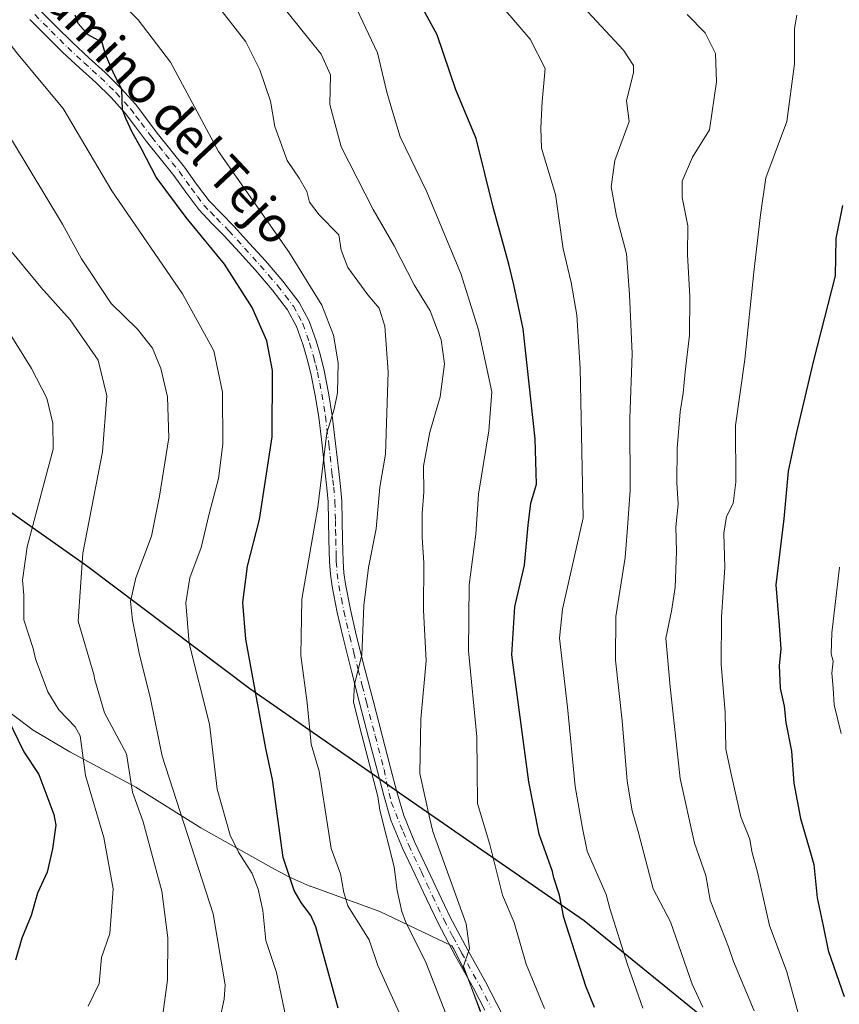
# Model space of a CAD drawing. Units: metres. Extents: x 546140 to 549581, y 4714707 to 4717043.
# Drawn here: x 548246 to 548430, y 4716512 to 4716734 of the extents above; entities that cross this region are included whole.
import ezdxf
from ezdxf.enums import TextEntityAlignment as Align

# ---------------------------------------------------------------- set-up
doc = ezdxf.new("R2010")
doc.units = ezdxf.units.M
doc.header["$MEASUREMENT"] = 0
doc.linetypes.add('DGN Style 4', pattern=[2.638475, 1.318413, -0.659207, 0.001648, -0.659207])
for name, color, linetype, lineweight in [('Arbolado forestal CxS', 92, 'Continuous', 0), ('Comarca', 135, 'Continuous', 13), ('Comarca CxS', 21, 'Continuous', 0), ('Comunidad autónoma', 142, 'Continuous', 30), ('Comunidad Autónoma CxS', 142, 'Continuous', 0), ('Curva de nivel maestra', 30, 'Continuous', 30), ('Curva de nivel normal', 30, 'Continuous', 0), ('Matorral CxS', 135, 'Continuous', 0), ('Municipio', 91, 'Continuous', 13), ('Municipio CxS', 4, 'Continuous', 0), ('Pista no pavimentada Cxs', 111, 'Continuous', 0), ('Pista no pavimentada eje', 91, 'DGN Style 4', 0), ('Provincia', 7, 'Continuous', 0), ('Provincia CxS', 1, 'Continuous', 0), ('Texto cartográfico', 7, 'Continuous', 0)]:
    doc.layers.add(name, color=color, linetype=linetype, lineweight=lineweight)
doc.styles.add('Style-Arial', font='txt')

# ---------------------------------------------------------------- blocks, each defined once
blk = doc.blocks.new('*U9')
at = {"layer": 'Matorral CxS', "color": 135, "linetype": 'Continuous', "lineweight": 0}
blk.add_polyline3d([(548349.5201, 4716510.2801, 860.24), (548346.1401, 4716519.0201, 860.4266), (548343.3801, 4716524.3301, 861.0037), (548343.0601, 4716524.9601, 860.9865), (548326.7802, 4716532.6701, 866.5867), (548311.1401, 4716538.3701, 872.9218), (548311.0201, 4716538.4201, 872.9624), (548306.2701, 4716540.5201, 874.6719), (548305.3001, 4716541.0301, 875.0377), (548302.1901, 4716542.6601, 876.1226), (548286.4601, 4716551.5401, 882.8479), (548271.7601, 4716560.6701, 889.4759), (548256.9402, 4716568.6701, 895.6657), (548248.6601, 4716573.5701, 897.5952), (548239.4001, 4716580.4501, 900.3095)], dxfattribs=at)
blk = doc.blocks.new('*U11')
at = {"layer": 'Comunidad Autónoma CxS', "color": 142, "linetype": 'Continuous', "lineweight": 0, "flags": 128}
blk.add_lwpolyline([(548413.358, 4716497.67405), (548372.878, 4716530.60505), (548344.715, 4716550.02705), (548340.224, 4716553.13005), (548331.262, 4716559.36405), (548326.018, 4716563.01105), (548297.507, 4716582.84105), (548260.678, 4716610.62805), (548223.757, 4716636.63305), (548186.858, 4716661.36805), (548185.043, 4716662.68205), (548154.718, 4716684.63805), (548153.654, 4716685.40805), (548117.435, 4716714.60505), (548093.911, 4716735.03605), (548081.042, 4716746.21305), (548055.207, 4716770.01105), (548027.286, 4716803.43005), (548006.997, 4716829.36605), (547988.909, 4716866.52905), (547975.7, 4716889.89405), (547975.255, 4716890.68105), (547965.896, 4716902.32805)], dxfattribs=at)
blk = doc.blocks.new('*U12')
at = {"layer": 'Provincia CxS', "color": 1, "linetype": 'Continuous', "lineweight": 0, "flags": 128}
blk.add_lwpolyline([(548413.358, 4716497.67405), (548372.878, 4716530.60505), (548344.715, 4716550.02705), (548340.224, 4716553.13005), (548331.262, 4716559.36405), (548326.018, 4716563.01105), (548297.507, 4716582.84105), (548260.678, 4716610.62805), (548223.757, 4716636.63305), (548186.858, 4716661.36805), (548185.043, 4716662.68205), (548154.718, 4716684.63805), (548153.654, 4716685.40805), (548117.435, 4716714.60505), (548093.911, 4716735.03605), (548081.042, 4716746.21305), (548055.207, 4716770.01105), (548027.286, 4716803.43005), (548006.997, 4716829.36605), (547988.909, 4716866.52905), (547975.7, 4716889.89405), (547975.255, 4716890.68105), (547965.896, 4716902.32805)], dxfattribs=at)
blk = doc.blocks.new('*U13')
at = {"layer": 'Comarca CxS', "color": 21, "linetype": 'Continuous', "lineweight": 0, "flags": 128}
blk.add_lwpolyline([(548413.358, 4716497.67405), (548372.878, 4716530.60505), (548344.715, 4716550.02705), (548340.224, 4716553.13005), (548331.262, 4716559.36405), (548326.018, 4716563.01105), (548297.507, 4716582.84105), (548260.678, 4716610.62805), (548223.757, 4716636.63305), (548186.858, 4716661.36805), (548185.043, 4716662.68205), (548154.718, 4716684.63805), (548153.654, 4716685.40805), (548117.435, 4716714.60505), (548093.911, 4716735.03605), (548081.042, 4716746.21305), (548055.207, 4716770.01105), (548027.286, 4716803.43005), (548006.997, 4716829.36605), (547988.909, 4716866.52905), (547975.7, 4716889.89405), (547975.255, 4716890.68105), (547965.896, 4716902.32805)], dxfattribs=at)

msp = doc.modelspace()

# ---------------------------------------------------------------- linework, layer by layer
at = {"layer": 'Arbolado forestal CxS', "color": 92, "linetype": 'Continuous', "lineweight": 0}
msp.add_polyline3d([(548239.4001, 4716580.4501, 900.3095), (548248.6601, 4716573.5701, 897.5952), (548256.9402, 4716568.6701, 895.6657), (548271.7601, 4716560.6701, 889.4759), (548286.4601, 4716551.5401, 882.8479), (548302.1901, 4716542.6601, 876.1226), (548305.3001, 4716541.0301, 875.0377), (548306.2701, 4716540.5201, 874.6719), (548311.0201, 4716538.4201, 872.9624), (548311.1401, 4716538.3701, 872.9218), (548326.7802, 4716532.6701, 866.5867), (548343.0601, 4716524.9601, 860.9865), (548343.3801, 4716524.3301, 861.0037), (548346.1401, 4716519.0201, 860.4266), (548349.5201, 4716510.2801, 860.24)], dxfattribs=at)
msp.add_polyline3d([(548239.4001, 4716580.4501, 900.3095), (548248.6601, 4716573.5701, 897.5952), (548256.9402, 4716568.6701, 895.6657), (548271.7601, 4716560.6701, 889.4759), (548286.4601, 4716551.5401, 882.8479), (548302.1901, 4716542.6601, 876.1226), (548305.3001, 4716541.0301, 875.0377), (548306.2701, 4716540.5201, 874.6719), (548311.0201, 4716538.4201, 872.9624), (548311.1401, 4716538.3701, 872.9218), (548326.7802, 4716532.6701, 866.5867), (548343.0601, 4716524.9601, 860.9865), (548343.3801, 4716524.3301, 861.0037), (548346.1401, 4716519.0201, 860.4266), (548349.5201, 4716510.2801, 860.24)], dxfattribs=at)
at = {"layer": 'Comarca', "color": 135, "linetype": 'Continuous', "lineweight": 13, "flags": 128}
msp.add_lwpolyline([(548413.358, 4716497.6741), (548372.878, 4716530.6051), (548344.715, 4716550.0271), (548340.224, 4716553.1301), (548331.262, 4716559.3641), (548326.018, 4716563.0111), (548297.507, 4716582.8411), (548260.678, 4716610.6281), (548223.757, 4716636.6331), (548186.858, 4716661.3681), (548185.043, 4716662.6821), (548154.718, 4716684.6381), (548153.654, 4716685.4081), (548117.435, 4716714.6051), (548093.911, 4716735.0361), (548081.042, 4716746.2131), (548055.207, 4716770.0111), (548027.286, 4716803.4301), (548006.997, 4716829.3661), (547988.909, 4716866.5291), (547975.7, 4716889.8941), (547975.255, 4716890.6811), (547965.896, 4716902.3281)], dxfattribs=at)
at = {"layer": 'Comunidad autónoma', "color": 142, "linetype": 'Continuous', "lineweight": 30, "flags": 128}
msp.add_lwpolyline([(548413.358, 4716497.6741), (548372.878, 4716530.6051), (548344.715, 4716550.0271), (548340.224, 4716553.1301), (548331.262, 4716559.3641), (548326.018, 4716563.0111), (548297.507, 4716582.8411), (548260.678, 4716610.6281), (548223.757, 4716636.6331), (548186.858, 4716661.3681), (548185.043, 4716662.6821), (548154.718, 4716684.6381), (548153.654, 4716685.4081), (548117.435, 4716714.6051), (548093.911, 4716735.0361), (548081.042, 4716746.2131), (548055.207, 4716770.0111), (548027.286, 4716803.4301), (548006.997, 4716829.3661), (547988.909, 4716866.5291), (547975.7, 4716889.8941), (547975.255, 4716890.6811), (547965.896, 4716902.3281)], dxfattribs=at)
at = {"layer": 'Curva de nivel maestra', "color": 30, "linetype": 'Continuous', "lineweight": 30, "flags": 128}
for points, elevation in [([(548375.21, 4716511.0601), (548373.25, 4716515.8201), (548368.29, 4716531.3001), (548367.29, 4716536.3301), (548366, 4716540.2701), (548365.76, 4716541.7101), (548362.71, 4716550.1201), (548360.37, 4716561.9001), (548356.55, 4716590.5501), (548357.23, 4716601.3701), (548359.44, 4716610.7401), (548360.22, 4716619.7301), (548360.87, 4716624.7301), (548362.11, 4716629.0201), (548361.86, 4716639.2101), (548359.14, 4716664.0001), (548357, 4716673.9801), (548355.91, 4716678.6401), (548352.45, 4716691.1301), (548348.49, 4716706.9701), (548343.94, 4716717.8701), (548339.75, 4716730.3201), (548333.98, 4716741.0101)], 850), ([(548317.39, 4716510.9001), (548312.37, 4716529.2401), (548311.28, 4716531.7601), (548309.03, 4716534.6901), (548307.52, 4716537.4301), (548304.97, 4716544.8701), (548302.57, 4716562.4101), (548301.13, 4716569.4301), (548296.57, 4716594.0401), (548295.88, 4716602.3601), (548296.94, 4716610.5601), (548299.64, 4716621.0601), (548302.53, 4716639.7101), (548302.59, 4716654.6601), (548301.36, 4716661.3401), (548298.02, 4716668.8401), (548291.79, 4716678.5701), (548283.15, 4716689.1401), (548276.38, 4716698.2301), (548273.07, 4716704.5901), (548270.88, 4716708.5401), (548269.61, 4716711.2801), (548268.79, 4716713.3901), (548268.63, 4716718.0201), (548266.88, 4716721.3501), (548264.96, 4716725.8601), (548264.2, 4716728.6101), (548261.04, 4716730.3101), (548258.81, 4716732.8601), (548258.12, 4716734.7201)], 875), ([(548431.1, 4716691.8101), (548429.66, 4716684.4001), (548429.44, 4716675.9601), (548424.6, 4716656.9201), (548420.71, 4716640.3901), (548418.88, 4716631.9501), (548417.93, 4716621.1801), (548416.12, 4716606.3401), (548416.82, 4716597.1801), (548417.23, 4716591.8501), (548416.81, 4716588.1101), (548417.08, 4716583.0501), (548418, 4716578.9401), (548418.38, 4716575.2501), (548419.64, 4716568.7901), (548420.17, 4716561.6201), (548421.64, 4716553.6401), (548423.6, 4716546.9201), (548424.64, 4716543.3001), (548425.42, 4716535.7401), (548426.8, 4716529.4601), (548427.86, 4716523.8801), (548431.54, 4716513.5001)], 825), ([(548240.22, 4716581.5201), (548246.56, 4716568.6401), (548249.94, 4716563.5601), (548253.28, 4716554.5701), (548253.72, 4716552.1401), (548253.03, 4716546.8001), (548251.8, 4716541.5501), (548249.6, 4716536.8301), (548248.22, 4716531.7401), (548246.06, 4716526.6601), (548244.63, 4716521.6901)], 900)]:
    msp.add_lwpolyline(points, dxfattribs=dict(at, elevation=elevation))
at = {"layer": 'Curva de nivel normal', "color": 30, "linetype": 'Continuous', "lineweight": 0, "flags": 128}
for points, elevation in [([(548263.68, 4716742.4601), (548272.33, 4716733.6601), (548279.6, 4716724.1201), (548290.4, 4716704.0301), (548306.29, 4716681.3901), (548313.7, 4716669.3601), (548316.34, 4716662.6001), (548317.41, 4716656.3601), (548317.28, 4716649.5801), (548316.5, 4716645.8901), (548314.85, 4716640.5801), (548312.8, 4716623.8101), (548309.19, 4716603.0601), (548309, 4716590.4001), (548310.43, 4716579.7301), (548311.29, 4716570.4001), (548313.09, 4716564.3001), (548315.82, 4716546.8601), (548317.97, 4716541.1801), (548318.65, 4716536.9401), (548319.6, 4716533.9801), (548324.37, 4716526.2601), (548326.35, 4716520.5101), (548331.14, 4716509.9201)], 870), ([(548353.64, 4716498.7901), (548345.69, 4716520.3601), (548347.03, 4716524.3001), (548346.27, 4716529.8601), (548338.74, 4716550.6901), (548338.06, 4716553.5901), (548335.81, 4716563.8001), (548336.02, 4716576.0201), (548337.22, 4716589.2201), (548336.62, 4716600.5801), (548336.73, 4716611.3101), (548336.35, 4716617.0601), (548336.35, 4716622.4301), (548336.7, 4716627.2001), (548336.63, 4716633.1001), (548338.09, 4716640.7301), (548340.39, 4716648.7301), (548341.4, 4716656.1001), (548340.64, 4716661.5601), (548338.16, 4716668.1201), (548334.54, 4716673.9401), (548330, 4716682.7201), (548325.33, 4716690.8901), (548318.06, 4716705.0401), (548315.55, 4716714.6101), (548315.68, 4716721.2601), (548313.61, 4716725.9501), (548299.63, 4716743.3701)], 860), ([(548222.86, 4716739.0701), (548227.59, 4716728.1901), (548235.39, 4716717.3901), (548244, 4716706.3601), (548255.27, 4716687.6301), (548259.5, 4716679.8301), (548266.25, 4716669.7701), (548272.19, 4716663.9401), (548275.51, 4716659.6901), (548277.43, 4716655.0901), (548278.89, 4716648.6801), (548279.26, 4716639.4301), (548277.15, 4716626.2701), (548275.34, 4716617.2901), (548271.8, 4716607.9101), (548270.6, 4716602.5501), (548271, 4716598.3301), (548272.57, 4716590.9001), (548275.06, 4716580.6101), (548277.76, 4716567.6601), (548289.21, 4716532.1201), (548291.93, 4716516.1701), (548291.71, 4716512.9301), (548290.75, 4716508.3901)], 885), ([(548399.66, 4716511.1301), (548397.24, 4716516.3001), (548392.32, 4716530.3201), (548388.41, 4716537.7501), (548385.06, 4716550.7201), (548383.69, 4716555.3601), (548382.59, 4716562.0801), (548381.46, 4716575.6301), (548379.94, 4716589.3201), (548380.01, 4716599.1801), (548382.15, 4716612.5101), (548382.63, 4716619.2001), (548383.24, 4716627.6201), (548383.15, 4716643.7801), (548383.72, 4716658.3801), (548383.12, 4716671.7501), (548382.42, 4716680.9401), (548380.2, 4716689.4401), (548379, 4716696.0701), (548379.76, 4716701.9601), (548383.02, 4716710.7301), (548382.46, 4716715.4301), (548384.03, 4716721.8401), (548384.01, 4716723.4001), (548381.74, 4716726.8201), (548371.66, 4716737.6301)], 840), ([(548291.24, 4716735.5801), (548296.59, 4716728.7501), (548299.75, 4716722.4101), (548302.13, 4716715.3701), (548303.16, 4716709.6401), (548305.91, 4716701.9401), (548308.6, 4716698.0001), (548310.32, 4716694.9501), (548310.91, 4716692.5901), (548313.09, 4716689.7601), (548317.54, 4716685.2101), (548318.08, 4716681.7501), (548319.56, 4716677.8901), (548324.08, 4716671.7201), (548326.66, 4716668.6601), (548327.95, 4716664.6201), (548328.69, 4716654.3601), (548328.11, 4716635.8001), (548326.84, 4716628.3601), (548325.96, 4716618.9401), (548324.22, 4716610.2401), (548323.22, 4716601.6801), (548322.72, 4716590.4601), (548321.07, 4716583.9501), (548320.83, 4716579.8601), (548322.71, 4716572.4401), (548326.34, 4716558.6201), (548326.83, 4716555.5001), (548330.06, 4716542.7601), (548330.69, 4716537.4301), (548331.77, 4716532.6601), (548332.56, 4716530.4001), (548337.28, 4716521.0201), (548343.84, 4716504.0101)], 865), ([(548363.93, 4716510.8201), (548359.77, 4716520.7701), (548357.1, 4716530.2201), (548354.47, 4716536.3501), (548351.61, 4716547.7801), (548348.84, 4716557.0401), (548348.64, 4716572.0601), (548346.81, 4716591.4701), (548346.94, 4716606.3201), (548348.46, 4716617.7101), (548349.07, 4716626.7301), (548351.36, 4716641.0101), (548352.03, 4716649.8401), (548349.04, 4716663.8301), (548345.07, 4716676.5001), (548337.36, 4716695.0601), (548331.37, 4716707.2901), (548329.85, 4716712.2501), (548328.41, 4716717.4101), (548326.29, 4716726.2301), (548321.61, 4716736.0701)], 855), ([(548386.07, 4716510.9101), (548382.68, 4716520.7101), (548378.65, 4716533.3201), (548377.82, 4716536.5401), (548373.54, 4716546.2801), (548372.53, 4716551.4601), (548370.85, 4716560.8401), (548369.09, 4716578.7501), (548367.31, 4716594.3101), (548368, 4716600.8601), (548372.63, 4716621.4001), (548371.97, 4716655.1601), (548371.26, 4716667.1301), (548369.96, 4716674.5001), (548368.14, 4716682.0601), (548366.44, 4716694.3101), (548363.23, 4716704.7201), (548363.13, 4716709.3501), (548363.4, 4716715.2901), (548364.09, 4716722.7501), (548360.67, 4716729.3401), (548354.68, 4716736.3501)], 845), ([(548305.59, 4716508.8901), (548303.5, 4716518.9401), (548301.08, 4716526.1701), (548300.41, 4716532.8801), (548299.38, 4716537.7401), (548298.05, 4716541.2201), (548294.93, 4716546.0501), (548293.08, 4716549.8701), (548290.1, 4716560.2501), (548288.41, 4716574.8901), (548283.78, 4716593.0801), (548283.06, 4716602.2601), (548283.96, 4716607.9001), (548286.5, 4716614.7601), (548288.34, 4716622.3201), (548290.41, 4716630.3001), (548291.42, 4716638.0601), (548291.3, 4716649.7301), (548289.35, 4716659.1001), (548282.34, 4716671.8901), (548266.36, 4716695.1001), (548255.4, 4716713.6601), (548245.15, 4716725.9501), (548238.46, 4716734.6001)], 880), ([(548396.1, 4716734.9001), (548400.14, 4716730.7301), (548402.5, 4716726.0901), (548402.72, 4716719.6801), (548401.12, 4716708.9101), (548397.31, 4716702.7201), (548395.01, 4716697.3401), (548394.94, 4716693.6101), (548396.28, 4716687.2801), (548396.16, 4716680.7901), (548396.72, 4716671.2601), (548396.63, 4716662.6001), (548395.64, 4716654.3101), (548395.23, 4716649.5601), (548394.49, 4716645.3101), (548393.86, 4716637.0201), (548393.78, 4716629.4001), (548394.08, 4716624.4801), (548393.54, 4716619.4101), (548393.68, 4716613.8201), (548393.38, 4716605.7301), (548392.54, 4716600.4001), (548391.32, 4716594.2901), (548392.24, 4716583.3101), (548394.5, 4716562.6201), (548397.72, 4716548.0601), (548400.32, 4716540.8001), (548401.26, 4716535.2501), (548405.43, 4716524.7001), (548406.56, 4716521.3901), (548411.21, 4716510.2501)], 835), ([(548420.8, 4716734.7301), (548420.3, 4716731.7301), (548420.29, 4716723.7301), (548418.57, 4716710.7301), (548413.84, 4716698.0601), (548412.61, 4716689.7301), (548411.14, 4716676.8301), (548409.12, 4716657.1201), (548406.99, 4716642.2601), (548407.07, 4716629.4701), (548406.5, 4716624.6601), (548404.96, 4716621.7001), (548404.38, 4716617.9301), (548404.6, 4716610.2201), (548403.82, 4716599.1001), (548403.79, 4716588.4401), (548404.64, 4716577.5001), (548404.8, 4716569.2501), (548406.11, 4716563.3401), (548408.2, 4716554.0501), (548410.21, 4716549.0001), (548410.7, 4716546.1701), (548411.96, 4716541.5301), (548414.7, 4716529.5001), (548418.6, 4716519.0501), (548423.64, 4716500.7601)], 830), ([(548243.63, 4716681.6401), (548250.38, 4716673.4001), (548257.01, 4716666.0401), (548263.3, 4716656.9801), (548265.23, 4716648.9001), (548264.28, 4716636.2801), (548259.81, 4716613.4801), (548258.79, 4716598.1201), (548262.34, 4716586.0701), (548262.54, 4716584.8901), (548264.74, 4716577.4601), (548269.69, 4716568.2001), (548271.07, 4716559.5901), (548273.41, 4716552.8801), (548277.68, 4716537.2901), (548279.03, 4716526.7301), (548278.9, 4716517.1801), (548277.71, 4716508.3801)], 890), ([(548239.52, 4716669.0101), (548248.26, 4716655.0701), (548251.69, 4716648.4001), (548253.09, 4716642.7301), (548253.18, 4716636.8801), (548251.1, 4716629.3201), (548247.32, 4716614.8801), (548246.22, 4716607.4001), (548246.54, 4716603.9801), (548246.5, 4716598.4201), (548248.65, 4716591.9401), (548249.15, 4716589.6101), (548251.93, 4716582.1701), (548254.4, 4716578.1601), (548258.11, 4716574.3401), (548259.22, 4716572.2501), (548260.44, 4716563.3101), (548264.54, 4716549.3401), (548266.68, 4716537.7501), (548265.93, 4716527.6901), (548264.03, 4716522.3001), (548263.51, 4716516.4601), (548261.05, 4716511.3001)], 895), ([(548430.47, 4716610.2801), (548428.75, 4716595.4701), (548428.55, 4716590.7601), (548429.02, 4716589.0801), (548428.75, 4716586.4101), (548429.04, 4716583.0401), (548429.26, 4716579.2601), (548430.79, 4716572.7901)], 820)]:
    msp.add_lwpolyline(points, dxfattribs=dict(at, elevation=elevation))
at = {"layer": 'Matorral CxS', "color": 135, "linetype": 'Continuous', "lineweight": 0}
msp.add_polyline3d([(548239.4001, 4716580.4501, 900.3095), (548248.6601, 4716573.5701, 897.5952), (548256.9402, 4716568.6701, 895.6657), (548271.7601, 4716560.6701, 889.4759), (548286.4601, 4716551.5401, 882.8479), (548302.1901, 4716542.6601, 876.1226), (548305.3001, 4716541.0301, 875.0377), (548306.2701, 4716540.5201, 874.6719), (548311.0201, 4716538.4201, 872.9624), (548311.1401, 4716538.3701, 872.9218), (548326.7802, 4716532.6701, 866.5867), (548343.0601, 4716524.9601, 860.9865), (548343.3801, 4716524.3301, 861.0037), (548346.1401, 4716519.0201, 860.4266), (548349.5201, 4716510.2801, 860.24)], dxfattribs=at)
at = {"layer": 'Municipio', "color": 91, "linetype": 'Continuous', "lineweight": 13, "flags": 128}
msp.add_lwpolyline([(548413.358, 4716497.6741), (548372.878, 4716530.6051), (548344.715, 4716550.0271), (548340.224, 4716553.1301), (548331.262, 4716559.3641), (548326.018, 4716563.0111), (548297.507, 4716582.8411), (548260.678, 4716610.6281), (548223.757, 4716636.6331), (548186.858, 4716661.3681), (548185.043, 4716662.6821), (548154.718, 4716684.6381), (548153.654, 4716685.4081), (548117.435, 4716714.6051), (548093.911, 4716735.0361), (548081.042, 4716746.2131), (548055.207, 4716770.0111), (548027.286, 4716803.4301), (548006.997, 4716829.3661), (547988.909, 4716866.5291), (547975.7, 4716889.8941), (547975.255, 4716890.6811), (547965.896, 4716902.3281)], dxfattribs=at)
at = {"layer": 'Municipio CxS', "color": 4, "linetype": 'Continuous', "lineweight": 0, "flags": 128}
msp.add_lwpolyline([(548413.358, 4716497.6741), (548372.878, 4716530.6051), (548344.715, 4716550.0271), (548340.224, 4716553.1301), (548331.262, 4716559.364), (548326.018, 4716563.011), (548297.507, 4716582.841), (548260.678, 4716610.6281), (548223.757, 4716636.633), (548186.858, 4716661.3681), (548185.043, 4716662.682), (548154.718, 4716684.6381), (548153.654, 4716685.4081), (548117.435, 4716714.6051), (548093.911, 4716735.0361), (548081.042, 4716746.213), (548055.207, 4716770.011), (548027.286, 4716803.4301), (548006.997, 4716829.3661), (547988.909, 4716866.5291), (547975.7, 4716889.8941), (547975.255, 4716890.6811), (547965.896, 4716902.3281)], dxfattribs=at)
at = {"layer": 'Pista no pavimentada Cxs', "color": 111, "linetype": 'Continuous', "lineweight": 0}
for points in [[(548250.0601, 4716735.9601, 876.0236), (548253.7601, 4716732.2401, 875.889), (548257.4801, 4716728.5401, 875.7694), (548261.1601, 4716725.1501, 875.7037), (548264.8801, 4716721.7901, 875.2174), (548268.4401, 4716718.3001, 874.8492), (548271.7701, 4716714.5901, 874.5458), (548274.1901, 4716711.3801, 874.3047), (548276.5901, 4716708.1501, 874.0517), (548279.6801, 4716704.3101, 873.6648), (548282.7601, 4716700.4701, 873.5764), (548285.5001, 4716696.6501, 873.5442), (548288.3201, 4716692.8901, 873.1568), (548291.0701, 4716690.0101, 872.9851), (548293.8801, 4716687.1801, 872.7121), (548297.4501, 4716683.2701, 872.4598), (548300.9901, 4716679.3201, 872.1576), (548304.9201, 4716674.7801, 871.7855), (548308.6001, 4716669.9801, 871.4492), (548310.8401, 4716665.7901, 871.3162), (548312.4101, 4716661.3101, 871.2605), (548313.4001, 4716657.9801, 870.9509), (548314.2401, 4716654.6201, 870.6518), (548315.2601, 4716649.5801, 870.2445), (548316.0801, 4716644.5201, 869.8715), (548316.8301, 4716638.1801, 869.4185), (548317.5301, 4716631.8301, 868.9587), (548317.9301, 4716628.5001, 868.535), (548318.2001, 4716625.1601, 868.283), (548318.3101, 4716620.8401, 868.1796), (548318.4101, 4716616.5201, 868.0626), (548318.4701, 4716614.0701, 867.7686), (548318.5201, 4716611.6301, 867.4381), (548318.7001, 4716609.0301, 866.9835), (548319.0801, 4716606.4401, 866.6045), (548320.1901, 4716600.7201, 866.0374), (548321.5001, 4716595.0701, 865.5327), (548323.3701, 4716587.6401, 864.6578), (548325.2701, 4716580.2201, 864.1986), (548327.2501, 4716572.6401, 863.4071), (548329.2401, 4716565.0701, 862.6434), (548330.6401, 4716559.6601, 862.3667), (548332.2201, 4716554.3101, 861.9811), (548334.7201, 4716548.2201, 861.3477), (548337.5601, 4716542.2501, 860.9779), (548340.0701, 4716536.8101, 860.5089), (548342.6701, 4716531.4201, 860.345), (548346.5901, 4716524.0901, 859.7992), (548350.6001, 4716516.8101, 859.2165), (548353.2001, 4716511.8301, 858.616), (548355.7101, 4716506.7901, 858.148)], [(548250.0601, 4716735.9601, 876.0236), (548253.7601, 4716732.2401, 875.889), (548257.4801, 4716728.5401, 875.7694), (548261.1601, 4716725.1501, 875.7037), (548264.8801, 4716721.7901, 875.2174), (548268.4401, 4716718.3001, 874.8492), (548271.7701, 4716714.5901, 874.5458), (548274.1901, 4716711.3801, 874.3047), (548276.5901, 4716708.1501, 874.0517), (548279.6801, 4716704.3101, 873.6648), (548282.7601, 4716700.4701, 873.5764), (548285.5001, 4716696.6501, 873.5442), (548288.3201, 4716692.8901, 873.1568), (548291.0701, 4716690.0101, 872.9851), (548293.8801, 4716687.1801, 872.7121), (548297.4501, 4716683.2701, 872.4598), (548300.9901, 4716679.3201, 872.1576), (548304.9201, 4716674.7801, 871.7855), (548308.6001, 4716669.9801, 871.4492), (548310.8401, 4716665.7901, 871.3162), (548312.4101, 4716661.3101, 871.2605), (548313.4001, 4716657.9801, 870.9509), (548314.2401, 4716654.6201, 870.6518), (548315.2601, 4716649.5801, 870.2445), (548316.0801, 4716644.5201, 869.8715), (548316.8301, 4716638.1801, 869.4185), (548317.5301, 4716631.8301, 868.9587), (548317.9301, 4716628.5001, 868.535), (548318.2001, 4716625.1601, 868.283), (548318.3101, 4716620.8401, 868.1796), (548318.4101, 4716616.5201, 868.0626), (548318.4701, 4716614.0701, 867.7686), (548318.5201, 4716611.6301, 867.4381), (548318.7001, 4716609.0301, 866.9835), (548319.0801, 4716606.4401, 866.6045), (548320.1901, 4716600.7201, 866.0374), (548321.5001, 4716595.0701, 865.5327), (548323.3701, 4716587.6401, 864.6578), (548325.2701, 4716580.2201, 864.1986), (548327.2501, 4716572.6401, 863.4071), (548329.2401, 4716565.0701, 862.6434), (548330.6401, 4716559.6601, 862.3667), (548332.2201, 4716554.3101, 861.9811), (548334.7201, 4716548.2201, 861.3477), (548337.5601, 4716542.2501, 860.9779), (548340.0701, 4716536.8101, 860.5089), (548342.6701, 4716531.4201, 860.345), (548346.5901, 4716524.0901, 859.7992), (548350.6001, 4716516.8101, 859.2165), (548353.2001, 4716511.8301, 858.616), (548355.7101, 4716506.7901, 858.148)], [(548350.4601, 4716510.4401, 859.9299), (548347.9001, 4716515.3601, 860.2757), (548343.9001, 4716522.6301, 860.9167), (548339.9301, 4716530.0301, 861.5053), (548337.2901, 4716535.5001, 861.446), (548334.7801, 4716540.9501, 862.1643), (548331.9201, 4716546.9701, 862.6195), (548329.3201, 4716553.2901, 863.1574), (548327.6801, 4716558.8401, 863.4082), (548326.2701, 4716564.3001, 863.9252), (548324.2801, 4716571.8701, 864.4786), (548322.3001, 4716579.4501, 864.7033), (548320.4001, 4716586.8901, 865.5719), (548318.5201, 4716594.3401, 866.1557), (548317.1901, 4716600.0801, 866.7659), (548316.0601, 4716605.9301, 867.5408), (548315.6501, 4716608.7001, 867.8825), (548315.4601, 4716611.4801, 868.1872), (548315.3401, 4716616.4501, 868.7253), (548315.2501, 4716620.7701, 869.0545), (548315.1401, 4716625.0001, 869.4791), (548314.8801, 4716628.1901, 869.894), (548314.4801, 4716631.4801, 870.0912), (548313.7801, 4716637.8301, 870.3101), (548313.0401, 4716644.1001, 870.7139), (548312.2401, 4716649.0301, 871.0771), (548311.2401, 4716653.9401, 871.5959), (548310.4401, 4716657.1701, 871.9864), (548309.4901, 4716660.3601, 872.1497), (548308.0201, 4716664.5601, 872.1269), (548306.0201, 4716668.3101, 872.2336), (548302.5401, 4716672.8401, 872.3132), (548298.6801, 4716677.2901, 872.7855), (548295.1701, 4716681.2101, 873.2297), (548291.6601, 4716685.0601, 873.4473), (548288.8701, 4716687.8701, 873.5102), (548285.9701, 4716690.9001, 873.7679), (548283.0301, 4716694.8401, 873.8489), (548280.3201, 4716698.6201, 874.012), (548277.2801, 4716702.3901, 874.1571), (548274.1601, 4716706.2801, 874.63), (548271.7401, 4716709.5401, 874.8787), (548269.4001, 4716712.6301, 875.1035), (548266.2201, 4716716.1701, 875.5184), (548262.7701, 4716719.5501, 875.8381), (548259.0901, 4716722.8801, 876.1406), (548255.3601, 4716726.3201, 876.5185), (548251.5901, 4716730.0701, 876.6655), (548247.8901, 4716733.7901, 876.8174)], [(548350.4601, 4716510.4401, 859.9299), (548347.9001, 4716515.3601, 860.2757), (548343.9001, 4716522.6301, 860.9167), (548339.9301, 4716530.0301, 861.5053), (548337.2901, 4716535.5001, 861.446), (548334.7801, 4716540.9501, 862.1643), (548331.9201, 4716546.9701, 862.6195), (548329.3201, 4716553.2901, 863.1574), (548327.6801, 4716558.8401, 863.4082), (548326.2701, 4716564.3001, 863.9252), (548324.2801, 4716571.8701, 864.4786), (548322.3001, 4716579.4501, 864.7033), (548320.4001, 4716586.8901, 865.5719), (548318.5201, 4716594.3401, 866.1557), (548317.1901, 4716600.0801, 866.7659), (548316.0601, 4716605.9301, 867.5408), (548315.6501, 4716608.7001, 867.8825), (548315.4601, 4716611.4801, 868.1872), (548315.3401, 4716616.4501, 868.7253), (548315.2501, 4716620.7701, 869.0545), (548315.1401, 4716625.0001, 869.4791), (548314.8801, 4716628.1901, 869.894), (548314.4801, 4716631.4801, 870.0912), (548313.7801, 4716637.8301, 870.3101), (548313.0401, 4716644.1001, 870.7139), (548312.2401, 4716649.0301, 871.0771), (548311.2401, 4716653.9401, 871.5959), (548310.4401, 4716657.1701, 871.9864), (548309.4901, 4716660.3601, 872.1497), (548308.0201, 4716664.5601, 872.1269), (548306.0201, 4716668.3101, 872.2336), (548302.5401, 4716672.8401, 872.3132), (548298.6801, 4716677.2901, 872.7855), (548295.1701, 4716681.2101, 873.2297), (548291.6601, 4716685.0601, 873.4473), (548288.8701, 4716687.8701, 873.5102), (548285.9701, 4716690.9001, 873.7679), (548283.0301, 4716694.8401, 873.8489), (548280.3201, 4716698.6201, 874.012), (548277.2801, 4716702.3901, 874.1571), (548274.1601, 4716706.2801, 874.63), (548271.7401, 4716709.5401, 874.8787), (548269.4001, 4716712.6301, 875.1035), (548266.2201, 4716716.1701, 875.5184), (548262.7701, 4716719.5501, 875.8381), (548259.0901, 4716722.8801, 876.1406), (548255.3601, 4716726.3201, 876.5185), (548251.5901, 4716730.0701, 876.6655), (548247.8901, 4716733.7901, 876.8174)]]:
    msp.add_polyline3d(points, dxfattribs=at)
at = {"layer": 'Pista no pavimentada eje', "color": 91, "linetype": 'DGN Style 4', "lineweight": 0}
msp.add_polyline3d([(548248.9751, 4716734.8751, 876.4002), (548252.6751, 4716731.1551, 876.1646), (548256.4201, 4716727.4301, 876.0488), (548260.1251, 4716724.0151, 875.8836), (548261.9651, 4716722.3501, 875.6051), (548263.8251, 4716720.6701, 875.5069), (548267.3301, 4716717.2351, 875.1214), (548270.5851, 4716713.6101, 874.8182), (548271.7951, 4716712.0051, 874.696), (548272.9651, 4716710.4601, 874.544), (548275.3751, 4716707.2151, 874.3042), (548276.9351, 4716705.2701, 874.1253), (548278.4801, 4716703.3501, 873.9242), (548280.0001, 4716701.4651, 873.8831), (548281.5401, 4716699.5451, 873.7982), (548284.2651, 4716695.7451, 873.6786), (548285.6751, 4716693.8651, 873.5548), (548287.1451, 4716691.8951, 873.4091), (548288.5951, 4716690.3801, 873.3251), (548289.9701, 4716688.9401, 873.2443), (548292.7701, 4716686.1201, 873.0681), (548296.3101, 4716682.2401, 872.8158), (548299.8351, 4716678.3051, 872.4806), (548301.7651, 4716676.0801, 872.3607), (548303.7301, 4716673.8101, 872.0863), (548305.4701, 4716671.5451, 872.0634), (548307.3101, 4716669.1451, 871.8857), (548308.4301, 4716667.0501, 871.7399), (548309.4301, 4716665.1751, 871.7174), (548310.9501, 4716660.8351, 871.6879), (548311.9201, 4716657.5751, 871.4372), (548312.3401, 4716655.8951, 871.2297), (548312.7401, 4716654.2801, 871.0518), (548313.2501, 4716651.7601, 870.8431), (548313.7501, 4716649.3051, 870.6375), (548314.5601, 4716644.3101, 870.2917), (548315.3051, 4716638.0051, 869.8636), (548316.0051, 4716631.6551, 869.5171), (548316.2051, 4716630.0101, 869.3559), (548316.4051, 4716628.3451, 869.1743), (548316.6701, 4716625.0801, 868.7926), (548316.7801, 4716620.8051, 868.5174), (548316.8301, 4716618.6451, 868.4826), (548316.8751, 4716616.4851, 868.3432), (548316.9351, 4716614.0351, 868.0392), (548316.9601, 4716612.8151, 867.8884), (548316.9901, 4716611.5551, 867.7199), (548317.1751, 4716608.8651, 867.2971), (548317.5701, 4716606.1851, 866.9105), (548318.1351, 4716603.2601, 866.6773), (548318.6901, 4716600.4001, 866.3714), (548320.0101, 4716594.7051, 865.8483), (548320.9501, 4716590.9801, 865.5782), (548321.8851, 4716587.2651, 865.0975), (548322.8351, 4716583.5551, 864.6297), (548323.7851, 4716579.8351, 864.4134), (548325.7651, 4716572.2551, 863.93), (548327.7551, 4716564.6851, 863.2014), (548329.3779, 4716557.3153, 862.8831), (548332.0701, 4716550.6401, 862.2109), (548333.3201, 4716547.5951, 861.8833), (548336.1701, 4716541.6001, 861.5671), (548337.4251, 4716538.8801, 861.1659), (548338.6801, 4716536.1551, 860.9671), (548341.3001, 4716530.7251, 860.8836), (548343.2851, 4716527.0251, 860.5564), (548345.2451, 4716523.3601, 860.3485), (548349.2501, 4716516.0851, 859.6983), (548350.5501, 4716513.5951, 859.6316), (548351.8301, 4716511.1351, 859.2183)], dxfattribs=at)
at = {"layer": 'Provincia', "color": 7, "linetype": 'Continuous', "lineweight": 0, "flags": 128}
msp.add_lwpolyline([(548413.358, 4716497.6741), (548372.878, 4716530.6051), (548344.715, 4716550.0271), (548340.224, 4716553.1301), (548331.262, 4716559.3641), (548326.018, 4716563.0111), (548297.507, 4716582.8411), (548260.678, 4716610.6281), (548223.757, 4716636.6331), (548186.858, 4716661.3681), (548185.043, 4716662.6821), (548154.718, 4716684.6381), (548153.654, 4716685.4081), (548117.435, 4716714.6051), (548093.911, 4716735.0361), (548081.042, 4716746.2131), (548055.207, 4716770.0111), (548027.286, 4716803.4301), (548006.997, 4716829.3661), (547988.909, 4716866.5291), (547975.7, 4716889.8941), (547975.255, 4716890.6811), (547965.896, 4716902.3281)], dxfattribs=at)

# ---------------------------------------------------------------- block references
at = {"layer": 'Comarca CxS', "color": 21, "linetype": 'Continuous', "lineweight": 0}
msp.add_blockref('*U13', (0, 0), dxfattribs=at)
at = {"layer": 'Comunidad Autónoma CxS', "color": 142, "linetype": 'Continuous', "lineweight": 0}
msp.add_blockref('*U11', (0, 0), dxfattribs=at)
at = {"layer": 'Matorral CxS', "color": 135, "linetype": 'Continuous', "lineweight": 0}
msp.add_blockref('*U9', (0, 0), dxfattribs=at)
at = {"layer": 'Provincia CxS', "color": 1, "linetype": 'Continuous', "lineweight": 0}
msp.add_blockref('*U12', (0, 0), dxfattribs=at)

# ---------------------------------------------------------------- texts
at = {"layer": 'Texto cartográfico', "color": 7, "linetype": 'Continuous', "lineweight": 0, "style": 'Style-Arial'}
msp.add_text('Camino del Tejo', height=8, rotation=313.229198, dxfattribs=at).set_placement((548277.3093, 4716715.0164), align=Align.MIDDLE_CENTER)

doc.saveas('drawing.dxf')
